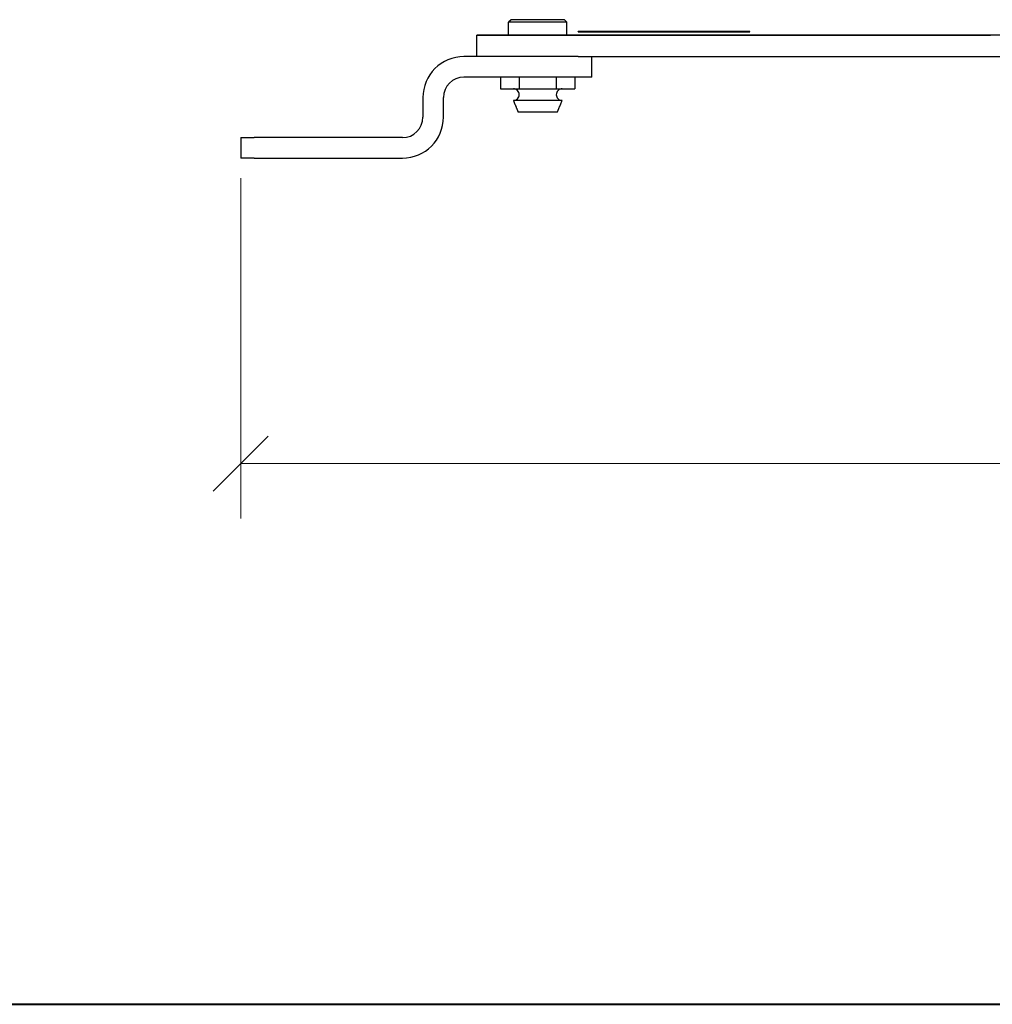
# Model space of a CAD drawing. Units: inches. Extents: x 3.7 to 64.3, y 1.2 to 42.8.
# Drawn here: x 31.3 to 37, y 1.2 to 7 of the extents above; entities that cross this region are included whole.
import ezdxf

# ---------------------------------------------------------------- set-up
doc = ezdxf.new("R2010")
doc.units = ezdxf.units.IN
doc.header["$LTSCALE"] = 4
doc.header["$MEASUREMENT"] = 0
doc.layers.get('0').update_dxf_attribs({"lineweight": 9})
for name, color, linetype, lineweight in [('Border (ANSI)', 7, 'Continuous', 40), ('Dimension (ANSI)', 7, 'Continuous', 9), ('Visible Narrow (ANSI)', 7, 'Continuous', 25)]:
    doc.layers.add(name, color=color, linetype=linetype, lineweight=lineweight)
doc.styles.add('ROMANS', font='romans.shx')
doc.dimstyles.new('Startco mm [in]', dxfattribs={"dimscale": 4, "dimtxt": 0.06, "dimasz": 0.08, "dimexe": 0.08, "dimexo": 0.029, "dimgap": 0.023, "dimtad": 1, "dimlfac": 25.4, "dimrnd": 1e-08, "dimzin": 0, "dimdsep": 46, "dimtxsty": 'ROMANS', "dimblk": 'OBLIQUE', "dimcen": 0.09, "dimclrd": 256, "dimclre": 256, "dimclrt": 256, "dimadec": 0, "dimazin": 0, "dimtfac": 2.5, "dimtdec": 5, "dimtofl": 0, "dimtmove": 0, "dimatfit": 3, "dimfxl": 1, "dimtolj": 1, "dimtzin": 0, "dimlwd": -1, "dimlwe": -1, "dimarcsym": 0})

# ---------------------------------------------------------------- blocks, each defined once
blk = doc.blocks.new('Borders Startco Border 11x17')
at = {"layer": 'Border (ANSI)'}
blk.add_line((0.9314, 0.311), (16.0685, 0.311), dxfattribs=at)
blk = doc.blocks.new('_Oblique')
at = {"color": 0, "linetype": 'ByBlock', "lineweight": -2}
blk.add_line((-0.5, -0.5), (0.5, 0.5), dxfattribs=at)
blk = doc.blocks.new('*D30')
at = {"layer": 'Defpoints', "color": 0, "transparency": 16777216}
for p in [(32.5867, 6.176), (50.3002, 6.176), (50.3002, 4.3958)]:
    blk.add_point(p, dxfattribs=at)
at = {"layer": 'Dimension (ANSI)', "transparency": 16777216}
for p, q in [((32.5867, 6.06), (32.5867, 4.0758)), ((50.3002, 6.06), (50.3002, 4.0758)), ((32.5867, 4.3958), (50.3002, 4.3958))]:
    blk.add_line(p, q, dxfattribs=at)
at = {"layer": 'Dimension (ANSI)', "transparency": 16777216, "xscale": 0.3199999928474426, "yscale": 0.3199999928474426, "zscale": 0.3199999928474426, "rotation": 180}
blk.add_blockref('_Oblique', (32.5867, 4.3958), dxfattribs=at)
at = {"layer": 'Dimension (ANSI)', "transparency": 16777216, "xscale": 0.3199999928474426, "yscale": 0.3199999928474426, "zscale": 0.3199999928474426}
blk.add_blockref('_Oblique', (50.3002, 4.3958), dxfattribs=at)
at = {"layer": 'Dimension (ANSI)', "transparency": 16777216, "insert": (41.4435, 4.7786), "char_height": 0.24, "attachment_point": 2, "style": 'ROMANS'}
blk.add_mtext('\\A1; 449.92\\P[17.714]', dxfattribs=at)

msp = doc.modelspace()

# ---------------------------------------------------------------- linework, layer by layer
at = {"layer": 'Visible Narrow (ANSI)'}
for p, q in [((34.16249, 6.983), (34.14749, 6.968)), ((34.48749, 6.968), (34.14749, 6.968)), ((34.14749, 6.8934), (34.14749, 6.968)), ((34.47249, 6.983), (34.16249, 6.983)), ((34.47249, 6.983), (34.48749, 6.968)), ((34.48749, 6.8934), (34.48749, 6.968)), ((36.95528, 6.8934), (33.96316, 6.8934)), ((33.96316, 6.893), (33.96316, 6.8934)), ((42.7358, 6.893), (33.96316, 6.893)), ((33.96316, 6.768), (33.96316, 6.893)), ((33.96316, 6.893), (36.95528, 6.893)), ((35.55371, 6.91348), (34.55371, 6.91348)), ((34.55371, 6.91308), (34.55371, 6.91348)), ((34.55371, 6.91308), (35.55371, 6.91308)), ((35.55371, 6.91308), (35.55371, 6.91348)), ((36.95528, 6.893), (36.95528, 6.8934)), ((34.55371, 6.768), (33.88741, 6.768)), ((34.55371, 6.768), (34.62995, 6.768)), ((34.62995, 6.768), (42.7358, 6.768)), ((34.63245, 6.6484), (34.63245, 6.768)), ((34.55371, 6.6484), (33.88741, 6.6484)), ((34.10098, 6.6484), (34.10098, 6.58006)), ((34.20924, 6.6484), (34.20924, 6.58006)), ((34.42574, 6.6484), (34.42574, 6.58006)), ((34.534, 6.6484), (34.534, 6.58006)), ((34.63245, 6.6484), (34.55371, 6.6484)), ((34.10098, 6.58006), (34.20924, 6.58006)), ((34.20924, 6.58006), (34.42574, 6.58006)), ((34.42574, 6.58006), (34.534, 6.58006)), ((33.6482, 6.52879), (33.6482, 6.41517)), ((33.7678, 6.41517), (33.7678, 6.52879)), ((34.45981, 6.51173), (34.17517, 6.51173)), ((34.43127, 6.4434), (34.20371, 6.4434)), ((32.5867, 6.29556), (32.66544, 6.29556)), ((32.5867, 6.29556), (32.5867, 6.17596)), ((33.52859, 6.29556), (32.66544, 6.29556)), ((32.66544, 6.17596), (32.5867, 6.17596)), ((32.66544, 6.17596), (33.52859, 6.17596))]:
    msp.add_line(p, q, dxfattribs=at)
for centre, radius, start, end in [((33.88741, 6.52879), 0.23921, 90, 180), ((33.88741, 6.52879), 0.11961, 90, 180), ((33.52859, 6.41517), 0.23921, 270, 0), ((33.52859, 6.41517), 0.11961, 270, 0)]:
    msp.add_arc(centre, radius, start, end, dxfattribs=at)
for centre, major_axis, start_param, end_param in [((34.1752, 6.54593), (-0.0331, 0.00857), 3.3943879, 4.9661702), ((34.1752, 6.54586), (-0.0331, -0.00857), 1.3170151, 2.8887974), ((34.45978, 6.54593), (-0.0331, -0.00857), 4.4586078, 6.03039), ((34.45978, 6.54586), (-0.0331, 0.00857), 0.2527953, 1.8245775)]:
    msp.add_ellipse(centre, major_axis=major_axis, ratio=0.9980744, start_param=start_param, end_param=end_param, dxfattribs=at)
for points, weights in [([(34.17517, 6.51173), (34.19103, 6.47376), (34.20371, 6.4434)], [1.02724275776, 1.02995487864, 1.01988512903]), ([(34.43127, 6.4434), (34.44395, 6.47376), (34.45981, 6.51173)], [1.01988512903, 1.02995487864, 1.02724275776])]:
    msp.add_rational_spline(points, weights, degree=2, dxfattribs=at)

# ---------------------------------------------------------------- block references
at = {"xscale": 4, "yscale": 4, "zscale": 4}
msp.add_blockref('Borders Startco Border 11x17', (0, 0), dxfattribs=at)

# ---------------------------------------------------------------- dimensions: what is measured, and where the dimension line sits
at = {"layer": 'Dimension (ANSI)'}
dim = msp.add_linear_dim(base=(50.30024, 4.39576), p1=(32.5867, 6.17596), p2=(50.30024, 6.17596), angle=180, text=' <>\\X[17.714]', dimstyle='Startco mm [in]', override={"dimdec": 2, "dimlfac": 25.4, "dimpost": '\\X', "dimtp": 0, "dimtm": 0, "dimtdec": 5, "dimatfit": 1, "dimtvp": -0.25}, dxfattribs=at)
dim.commit()
dim.dimension.update_dxf_attribs({"geometry": '*D30', "text_midpoint": (41.44347, 4.39576), "dimtype": 160})

doc.saveas('drawing.dxf')
